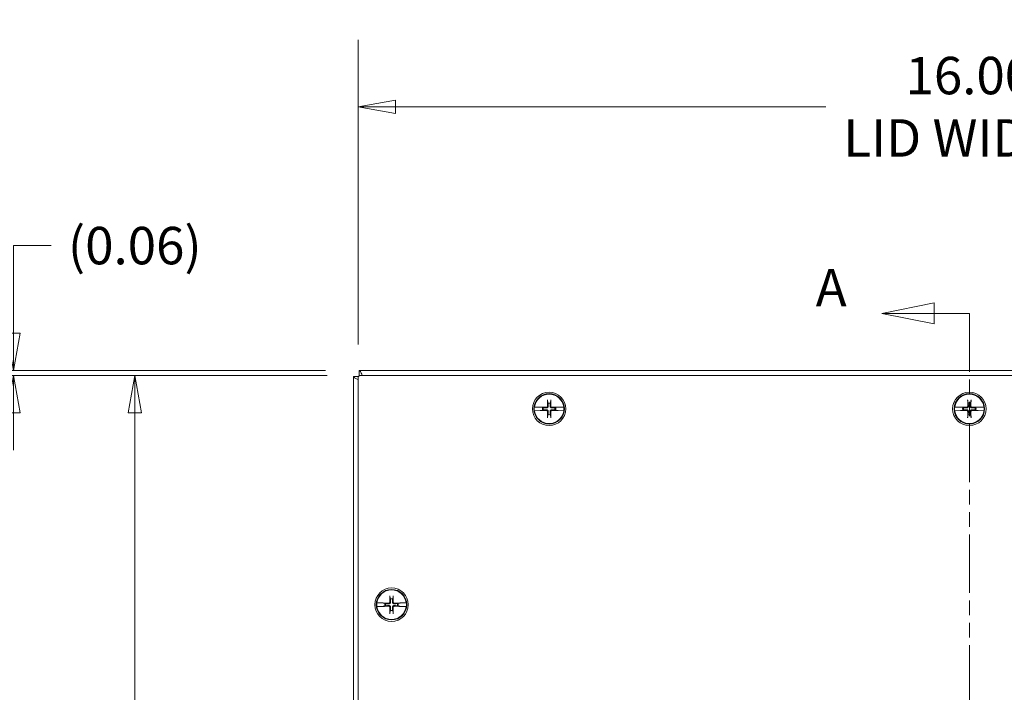
# Model space of a CAD drawing. Units: inches. Extents: x 6 to 115, y 5 to 70.
# Drawn here: x 19 to 32, y 42 to 50 of the extents above; entities that cross this region are included whole.
import ezdxf

# ---------------------------------------------------------------- set-up
doc = ezdxf.new("R2010")
doc.units = ezdxf.units.IN
doc.header["$LTSCALE"] = 7
doc.header["$MEASUREMENT"] = 0
doc.linetypes.add('DOUBLE_DASH_CHAIN', pattern=[1.2403, 0.6614, -0.0827, 0.1654, -0.0827, 0.1654, -0.0827])
doc.layers.get('0').update_dxf_attribs({"lineweight": 0})
for name, color, linetype, lineweight in [('Dimension (ANSI)', 7, 'Continuous', 5), ('Section Line (ANSI)', 7, 'DOUBLE_DASH_CHAIN', 5), ('Visible (ANSI)', 7, 'Continuous', 5)]:
    doc.layers.add(name, color=color, linetype=linetype, lineweight=lineweight)
doc.styles.add('Note Text (ANSI)', font='tahoma.ttf')
doc.styles.add('ROMANS', font='tahoma.ttf')
doc.dimstyles.new('Default (ANSI)', dxfattribs={"dimscale": 7, "dimtxt": 0.07, "dimasz": 0.07, "dimexe": 0.125, "dimexo": 0.0625, "dimgap": 0.031496, "dimtad": 0, "dimtih": 1, "dimtoh": 1, "dimrnd": 1e-08, "dimzin": 0, "dimdsep": 46, "dimtxsty": 'ROMANS', "dimblk": 'Filled-1', "dimcen": 0.09, "dimdle": 0.393701, "dimclrd": 256, "dimclre": 256, "dimclrt": 256, "dimadec": 0, "dimazin": 0, "dimtfac": 0.928571, "dimtofl": 0, "dimtmove": 0, "dimatfit": 3, "dimfxl": 1, "dimtolj": 1, "dimtzin": 0, "dimlwd": -1, "dimlwe": -1, "dimarcsym": 0})

# ---------------------------------------------------------------- blocks, each defined once
blk = doc.blocks.new('2dTransSection0')
at = {"layer": 'Section Line (ANSI)', "linetype": 'Continuous'}
for p, q in [((4.3924, 6.6764), (4.2944, 6.6569)), ((4.3924, 6.6374), (4.3924, 6.6764)), ((4.3924, 6.6569), (4.2944, 6.6569)), ((4.2944, 6.6569), (4.3924, 6.6374)), ((4.4582, 6.6569), (4.3924, 6.6569)), ((4.4582, 6.6569), (4.4582, 6.6412)), ((4.4032, 4.73), (4.3052, 4.7105)), ((4.4032, 4.691), (4.4032, 4.73)), ((4.4582, 4.7263), (4.4582, 4.7105)), ((4.4032, 4.7105), (4.3052, 4.7105)), ((4.3052, 4.7105), (4.4032, 4.691)), ((4.4582, 4.7105), (4.4032, 4.7105))]:
    blk.add_line(p, q, dxfattribs=at)
at = {"layer": 'Section Line (ANSI)', "linetype": 'DOUBLE_DASH_CHAIN', "ltscale": 0.023585}
blk.add_line((4.4582, 6.6569), (4.4582, 4.7105), dxfattribs=at)
at = {"layer": 'Section Line (ANSI)', "linetype": 'Continuous', "flags": 128}
for points in [[(4.3924, 6.6764), (4.2944, 6.6569), (4.3924, 6.6374), (4.3924, 6.6764)], [(4.4032, 4.73), (4.3052, 4.7105), (4.4032, 4.691), (4.4032, 4.73)]]:
    blk.add_lwpolyline(points, dxfattribs=at)
at = {"layer": 'Section Line (ANSI)'}
for points in [[(4.3924, 6.6764), (4.2944, 6.6569), (4.3924, 6.6374), (4.3924, 6.6764)], [(4.4032, 4.73), (4.3052, 4.7105), (4.4032, 4.691), (4.4032, 4.73)]]:
    blk.add_solid(points, dxfattribs=at)
at = {"layer": 'Section Line (ANSI)', "char_height": 0.07, "attachment_point": 7, "style": 'Note Text (ANSI)'}
for insert in [(4.1708, 6.648), (4.1985, 4.6729)]:
    blk.add_mtext('A', dxfattribs=dict(at, insert=insert))
blk = doc.blocks.new('Filled-1')
at = {"color": 0}
for p, q in [((0, 0), (-1, 0.179)), ((-1, 0.179), (-1, -0.179)), ((-1, 0), (0, 0)), ((-1, -0.179), (0, 0))]:
    blk.add_line(p, q, dxfattribs=at)
at = {"color": 0, "flags": 128}
blk.add_lwpolyline([(-1, -0.179), (0, 0), (-1, 0.179), (-1, -0.179)], dxfattribs=at)
at = {"color": 0}
blk.add_solid([(-1, -0.179), (0, 0), (-1, 0.179), (-1, -0.179)], dxfattribs=at)
blk = doc.blocks.new('*D6')
at = {"layer": 'Defpoints', "color": 0, "transparency": 16777216}
for p in [(20.284, 45.786), (23.238, 45.786), (23.238, 33.786)]:
    blk.add_point(p, dxfattribs=at)
at = {"layer": 'Dimension (ANSI)', "transparency": 16777216}
for p, q in [((22.801, 45.786), (19.409, 45.786)), ((20.284, 45.296), (20.284, 41.082)), ((20.284, 34.276), (20.284, 38.49)), ((22.801, 33.786), (19.409, 33.786))]:
    blk.add_line(p, q, dxfattribs=at)
at = {"layer": 'Dimension (ANSI)', "transparency": 16777216, "xscale": 0.4900000020861626, "yscale": 0.4900000020861626, "zscale": 0.4900000020861626}
for p, rotation in [((20.284, 45.786), 90), ((20.284, 33.786), 270)]:
    blk.add_blockref('Filled-1', p, dxfattribs=dict(at, rotation=rotation))
at = {"layer": 'Dimension (ANSI)', "transparency": 16777216, "insert": (20.284, 39.786), "char_height": 0.49, "attachment_point": 5, "style": 'ROMANS'}
blk.add_mtext('\\A1;\\fTahoma|b0|i0;\\H0.4900;12.00\\P\\fTahoma|b0|i0;\\H0.4900;LID\\P\\fTahoma|b0|i0;\\H0.4900;HEIGHT', dxfattribs=at)
blk = doc.blocks.new('*D7')
at = {"layer": 'Defpoints', "color": 0, "transparency": 16777216}
for p in [(39.207, 49.302), (23.207, 45.755), (39.207, 45.755)]:
    blk.add_point(p, dxfattribs=at)
at = {"layer": 'Dimension (ANSI)', "transparency": 16777216}
for p, q in [((23.207, 46.192), (23.207, 50.177)), ((39.207, 46.192), (39.207, 50.177)), ((23.697, 49.302), (29.327, 49.302)), ((38.717, 49.302), (33.088, 49.302))]:
    blk.add_line(p, q, dxfattribs=at)
at = {"layer": 'Dimension (ANSI)', "transparency": 16777216, "xscale": 0.4900000020861626, "yscale": 0.4900000020861626, "zscale": 0.4900000020861626, "rotation": 180}
blk.add_blockref('Filled-1', (23.207, 49.302), dxfattribs=at)
at = {"layer": 'Dimension (ANSI)', "transparency": 16777216, "xscale": 0.4900000020861626, "yscale": 0.4900000020861626, "zscale": 0.4900000020861626}
blk.add_blockref('Filled-1', (39.207, 49.302), dxfattribs=at)
at = {"layer": 'Dimension (ANSI)', "transparency": 16777216, "insert": (31.207, 49.302), "char_height": 0.49, "attachment_point": 5, "style": 'ROMANS'}
blk.add_mtext('\\A1;\\fTahoma|b0|i0;\\H0.4900;16.00\\P\\fTahoma|b0|i0;\\H0.4900;LID WIDTH', dxfattribs=at)
blk = doc.blocks.new('*D9')
at = {"layer": 'Defpoints', "color": 0, "transparency": 16777216}
for p in [(18.698, 45.786), (23.219, 45.849), (23.238, 45.786)]:
    blk.add_point(p, dxfattribs=at)
at = {"layer": 'Dimension (ANSI)', "transparency": 16777216}
for p, q in [((18.698, 46.339), (18.698, 47.485)), ((18.698, 47.485), (19.188, 47.485)), ((22.782, 45.849), (17.823, 45.849)), ((22.801, 45.786), (17.823, 45.786)), ((18.698, 45.296), (18.698, 44.806))]:
    blk.add_line(p, q, dxfattribs=at)
at = {"layer": 'Dimension (ANSI)', "transparency": 16777216, "xscale": 0.4900000020861626, "yscale": 0.4900000020861626, "zscale": 0.4900000020861626}
for p, rotation in [((18.698, 45.849), 270), ((18.698, 45.786), 90)]:
    blk.add_blockref('Filled-1', p, dxfattribs=dict(at, rotation=rotation))
at = {"layer": 'Dimension (ANSI)', "transparency": 16777216, "insert": (20.284, 47.485), "char_height": 0.49, "attachment_point": 5, "style": 'ROMANS'}
blk.add_mtext('\\A1;(0.06)', dxfattribs=at)

msp = doc.modelspace()

# ---------------------------------------------------------------- linework, layer by layer
at = {"layer": 'Visible (ANSI)'}
for p, q in [((23.14471, 45.77383), (23.21368, 45.77383)), ((23.14471, 33.79824), (23.14471, 45.77383)), ((23.20721, 33.81729), (23.20721, 45.75479)), ((23.21942, 45.77956), (23.21942, 45.84854)), ((23.21942, 45.84854), (39.195, 45.84854)), ((23.23846, 45.78604), (39.17596, 45.78604)), ((25.51455, 45.37296), (25.51608, 45.37293)), ((25.59015, 45.37126), (25.51608, 45.37293)), ((25.59535, 45.37055), (25.59015, 45.37126)), ((25.59535, 45.37055), (25.59794, 45.37019)), ((25.62055, 45.36565), (25.6006, 45.36983)), ((25.63252, 45.36315), (25.62055, 45.36565)), ((25.68592, 45.45514), (25.6926, 45.42323)), ((25.72182, 45.42323), (25.7285, 45.45514)), ((25.79388, 45.36565), (25.7819, 45.36315)), ((25.81382, 45.36983), (25.79388, 45.36565)), ((25.81648, 45.37019), (25.81907, 45.37055)), ((25.82427, 45.37126), (25.81907, 45.37055)), ((25.89834, 45.37293), (25.82427, 45.37126)), ((25.89834, 45.37293), (25.89987, 45.37296)), ((31.01455, 45.37296), (31.01608, 45.37293)), ((31.09015, 45.37126), (31.01608, 45.37293)), ((31.09535, 45.37055), (31.09015, 45.37126)), ((31.09535, 45.37055), (31.09794, 45.37019)), ((31.12055, 45.36565), (31.1006, 45.36983)), ((31.13252, 45.36315), (31.12055, 45.36565)), ((31.18592, 45.45514), (31.1926, 45.42323)), ((31.22182, 45.42323), (31.2285, 45.45514)), ((31.29388, 45.36565), (31.2819, 45.36315)), ((31.31382, 45.36983), (31.29388, 45.36565)), ((31.31648, 45.37019), (31.31907, 45.37055)), ((31.32427, 45.37126), (31.31907, 45.37055)), ((31.39834, 45.37293), (31.32427, 45.37126)), ((31.39834, 45.37293), (31.39987, 45.37296)), ((25.51608, 45.32414), (25.51455, 45.32411)), ((25.51608, 45.32414), (25.59015, 45.32581)), ((25.59015, 45.32581), (25.59535, 45.32653)), ((25.59794, 45.32688), (25.59535, 45.32653)), ((25.6006, 45.32725), (25.62055, 45.33142)), ((25.62055, 45.33142), (25.63252, 45.33393)), ((25.6926, 45.27384), (25.68592, 45.24193)), ((25.7285, 45.24193), (25.72182, 45.27384)), ((25.7819, 45.33393), (25.79388, 45.33142)), ((25.79388, 45.33142), (25.81382, 45.32725)), ((25.81907, 45.32653), (25.81648, 45.32688)), ((25.81907, 45.32653), (25.82427, 45.32581)), ((25.82427, 45.32581), (25.89834, 45.32414)), ((25.89987, 45.32411), (25.89834, 45.32414)), ((31.01608, 45.32414), (31.01455, 45.32411)), ((31.01608, 45.32414), (31.09015, 45.32581)), ((31.09015, 45.32581), (31.09535, 45.32653)), ((31.09794, 45.32688), (31.09535, 45.32653)), ((31.1006, 45.32725), (31.12055, 45.33142)), ((31.12055, 45.33142), (31.13252, 45.33393)), ((31.1926, 45.27384), (31.18592, 45.24193)), ((31.2285, 45.24193), (31.22182, 45.27384)), ((31.2819, 45.33393), (31.29388, 45.33142)), ((31.29388, 45.33142), (31.31382, 45.32725)), ((31.31907, 45.32653), (31.31648, 45.32688)), ((31.31907, 45.32653), (31.32427, 45.32581)), ((31.32427, 45.32581), (31.39834, 45.32414)), ((31.39987, 45.32411), (31.39834, 45.32414)), ((23.45205, 42.81046), (23.45358, 42.81043)), ((23.52765, 42.80876), (23.45358, 42.81043)), ((23.53285, 42.80805), (23.52765, 42.80876)), ((23.53285, 42.80805), (23.53544, 42.80769)), ((23.55805, 42.80315), (23.5381, 42.80733)), ((23.57002, 42.80065), (23.55805, 42.80315)), ((23.62342, 42.89264), (23.6301, 42.86073)), ((23.65932, 42.86073), (23.666, 42.89264)), ((23.73138, 42.80315), (23.7194, 42.80065)), ((23.75132, 42.80733), (23.73138, 42.80315)), ((23.75398, 42.80769), (23.75657, 42.80805)), ((23.76177, 42.80876), (23.75657, 42.80805)), ((23.83584, 42.81043), (23.76177, 42.80876)), ((23.83584, 42.81043), (23.83737, 42.81046)), ((23.45358, 42.76164), (23.45205, 42.76161)), ((23.45358, 42.76164), (23.52765, 42.76331)), ((23.52765, 42.76331), (23.53285, 42.76403)), ((23.53544, 42.76438), (23.53285, 42.76403)), ((23.5381, 42.76475), (23.55805, 42.76892)), ((23.55805, 42.76892), (23.57002, 42.77143)), ((23.6301, 42.71134), (23.62342, 42.67943)), ((23.666, 42.67943), (23.65932, 42.71134)), ((23.7194, 42.77143), (23.73138, 42.76892)), ((23.73138, 42.76892), (23.75132, 42.76475)), ((23.75657, 42.76403), (23.75398, 42.76438)), ((23.75657, 42.76403), (23.76177, 42.76331)), ((23.76177, 42.76331), (23.83584, 42.76164)), ((23.83737, 42.76161), (23.83584, 42.76164))]:
    msp.add_line(p, q, dxfattribs=at)
for centre, radius in [((25.70721, 45.34854), 0.21875), ((25.70721, 45.34854), 0.1995), ((31.20721, 45.34854), 0.21875), ((31.20721, 45.34854), 0.1995), ((23.64471, 42.78604), 0.21875), ((23.64471, 42.78604), 0.1995)]:
    msp.add_circle(centre, radius, dxfattribs=at)
for centre, radius, start, end in [((23.23846, 45.75479), 0.03125, 90, 180), ((25.70721, 45.34854), 0.19268, 7.273042, 172.726958), ((31.20721, 45.34854), 0.19268, 7.273042, 172.726958), ((25.70721, 45.34854), 0.19421, 172.774283, 187.225717), ((25.70721, 45.34854), 0.08834, 168.827996, 191.172004), ((25.70721, 45.34854), 0.07611, 78.932327, 101.067673), ((25.70721, 45.34854), 0.08834, 348.827996, 11.172004), ((25.70721, 45.34854), 0.19421, 352.774283, 7.225717), ((31.20721, 45.34854), 0.19421, 172.774283, 187.225717), ((31.20721, 45.34854), 0.08834, 168.827996, 191.172004), ((31.20721, 45.34854), 0.07611, 78.932327, 101.067673), ((31.20721, 45.34854), 0.08834, 348.827996, 11.172004), ((31.20721, 45.34854), 0.19421, 352.774283, 7.225717), ((25.70721, 45.34854), 0.19268, 187.273042, 352.726958), ((25.70721, 45.34854), 0.07611, 168.932327, 191.067673), ((25.70721, 45.34854), 0.07611, 258.932327, 281.067673), ((25.70721, 45.34854), 0.07611, 348.932327, 11.067673), ((31.20721, 45.34854), 0.19268, 187.273042, 352.726958), ((31.20721, 45.34854), 0.07611, 168.932327, 191.067673), ((31.20721, 45.34854), 0.07611, 258.932327, 281.067673), ((31.20721, 45.34854), 0.07611, 348.932327, 11.067673), ((23.64471, 42.78604), 0.19268, 7.273042, 172.726958), ((23.64471, 42.78604), 0.19421, 172.774283, 187.225717), ((23.64471, 42.78604), 0.08834, 168.827996, 191.172004), ((23.64471, 42.78604), 0.07611, 168.932327, 191.067673), ((23.64471, 42.78604), 0.07611, 78.932327, 101.067673), ((23.64471, 42.78604), 0.07611, 348.932327, 11.067673), ((23.64471, 42.78604), 0.08834, 348.827996, 11.172004), ((23.64471, 42.78604), 0.19421, 352.774283, 7.225717), ((23.64471, 42.78604), 0.19268, 187.273042, 352.726958), ((23.64471, 42.78604), 0.07611, 258.932327, 281.067673)]:
    msp.add_arc(centre, radius, start, end, dxfattribs=at)
for centre, major_axis, start_param, end_param in [((25.70667, 45.33061), (-0.43442, 0.01301), 4.79703127, 4.97415309), ((25.72514, 45.34907), (0.01301, -0.43442), 4.43678756, 4.62774669), ((25.68928, 45.34907), (0.01301, 0.43442), 4.79703127, 4.9879904), ((25.70775, 45.33061), (-0.43442, -0.01301), 4.45062487, 4.62774669), ((31.20667, 45.33061), (-0.43442, 0.01301), 4.79703127, 4.97415309), ((31.22514, 45.34907), (0.01301, -0.43442), 4.43678756, 4.62774669), ((31.18928, 45.34907), (0.01301, 0.43442), 4.79703127, 4.9879904), ((31.20775, 45.33061), (-0.43442, -0.01301), 4.45062487, 4.62774669), ((25.70667, 45.36647), (0.43442, 0.01301), 4.45062487, 4.62774669), ((25.72514, 45.348), (-0.01301, -0.43442), 4.79703127, 4.9879904), ((25.68928, 45.348), (-0.01301, 0.43442), 4.43678756, 4.62774669), ((25.70775, 45.36647), (0.43442, -0.01301), 4.79703127, 4.97415309), ((31.20667, 45.36647), (0.43442, 0.01301), 4.45062487, 4.62774669), ((31.22514, 45.348), (-0.01301, -0.43442), 4.79703127, 4.9879904), ((31.18928, 45.348), (-0.01301, 0.43442), 4.43678756, 4.62774669), ((31.20775, 45.36647), (0.43442, -0.01301), 4.79703127, 4.97415309), ((23.64417, 42.76811), (-0.43442, 0.01301), 4.79703127, 4.97415309), ((23.66264, 42.78657), (0.01301, -0.43442), 4.43678756, 4.62774669), ((23.62678, 42.78657), (0.01301, 0.43442), 4.79703127, 4.9879904), ((23.64525, 42.76811), (-0.43442, -0.01301), 4.45062487, 4.62774669), ((23.64417, 42.80397), (0.43442, 0.01301), 4.45062487, 4.62774669), ((23.66264, 42.7855), (-0.01301, -0.43442), 4.79703127, 4.9879904), ((23.62678, 42.7855), (-0.01301, 0.43442), 4.43678756, 4.62774669), ((23.64525, 42.80397), (0.43442, -0.01301), 4.79703127, 4.97415309)]:
    msp.add_ellipse(centre, major_axis=major_axis, ratio=0.08715574, start_param=start_param, end_param=end_param, dxfattribs=at)
for points, knots in [([(23.14471, 45.77383), (23.14471, 45.76065), (23.1676, 45.74747), (23.20176, 45.7343), (23.20355, 45.73361), (23.20537, 45.73291), (23.20721, 45.73222)], [0, 0, 0, 0, 1.09505807, 1.09505807, 1.09505807, 1.15253117, 1.15253117, 1.15253117, 1.15253117]), ([(23.26102, 45.78586), (23.25288, 45.80748), (23.24474, 45.82597), (23.23659, 45.83685), (23.23087, 45.84449), (23.22514, 45.84854), (23.21942, 45.84854)], [0.41826515, 0.41826515, 0.41826515, 0.41826515, 1.09505807, 1.09505807, 1.09505807, 1.57079633, 1.57079633, 1.57079633, 1.57079633]), ([(25.59794, 45.37019), (25.59828, 45.37016), (25.59859, 45.37012), (25.59953, 45.37001), (25.60016, 45.36992), (25.6006, 45.36983)], [0.0506220669, 0.0506220669, 0.0506220669, 0.0506220669, 0.0536293688, 0.0536293688, 0.060811839, 0.060811839, 0.060811839, 0.060811839]), ([(25.59794, 45.37019), (25.59827, 45.37015), (25.59858, 45.3701), (25.59952, 45.36997), (25.60016, 45.36989), (25.6006, 45.36983)], [0.0501285926, 0.0501285926, 0.0501285926, 0.0501285926, 0.0530977069, 0.0530977069, 0.0603144918, 0.0603144918, 0.0603144918, 0.0603144918]), ([(25.69551, 45.38494), (25.69571, 45.38229), (25.69544, 45.37953), (25.6943, 45.37532), (25.69357, 45.37344), (25.69156, 45.3699), (25.69028, 45.36823), (25.68751, 45.36547), (25.68585, 45.36419), (25.6823, 45.36218), (25.68043, 45.36144), (25.67621, 45.36031), (25.67346, 45.36004), (25.6708, 45.36024)], [0.264127001, 0.264127001, 0.264127001, 0.264127001, 0.285246513, 0.285246513, 0.300145637, 0.300145637, 0.315044761, 0.315044761, 0.329943886, 0.329943886, 0.34484301, 0.34484301, 0.365962522, 0.365962522, 0.365962522, 0.365962522]), ([(25.68631, 45.38467), (25.68635, 45.38282), (25.68603, 45.38083), (25.68462, 45.37716), (25.68353, 45.37546), (25.68099, 45.37276), (25.67936, 45.37157), (25.67577, 45.36995), (25.67381, 45.36951), (25.67167, 45.36943), (25.67137, 45.36943), (25.67108, 45.36943)], [0, 0, 0, 0, 0.0141482999, 0.0141482999, 0.0282965998, 0.0282965998, 0.04243521, 0.04243521, 0.0565738203, 0.0565738203, 0.0588097564, 0.0588097564, 0.0588097564, 0.0588097564]), ([(25.68592, 45.45514), (25.68583, 45.45558), (25.68573, 45.45621), (25.68556, 45.45769), (25.68546, 45.45885), (25.68531, 45.46101), (25.68525, 45.4624), (25.68519, 45.4644), (25.68517, 45.46534), (25.68517, 45.4662)], [0.0817298518, 0.0817298518, 0.0817298518, 0.0817298518, 0.088912322, 0.088912322, 0.0977844712, 0.0977844712, 0.106760129, 0.106760129, 0.1130798017, 0.1130798017, 0.1130798017, 0.1130798017]), ([(25.74362, 45.36024), (25.74097, 45.36004), (25.73821, 45.36031), (25.73399, 45.36144), (25.73212, 45.36218), (25.72857, 45.36419), (25.72691, 45.36547), (25.72414, 45.36823), (25.72286, 45.3699), (25.72085, 45.37344), (25.72012, 45.37532), (25.71898, 45.37953), (25.71871, 45.38229), (25.71891, 45.38494)], [0.264127001, 0.264127001, 0.264127001, 0.264127001, 0.285246513, 0.285246513, 0.300145637, 0.300145637, 0.315044761, 0.315044761, 0.329943886, 0.329943886, 0.34484301, 0.34484301, 0.365962522, 0.365962522, 0.365962522, 0.365962522]), ([(25.74334, 45.36943), (25.74149, 45.36939), (25.73951, 45.36971), (25.73583, 45.37112), (25.73414, 45.37221), (25.73144, 45.37476), (25.73025, 45.37639), (25.72862, 45.37997), (25.72818, 45.38194), (25.7281, 45.38408), (25.7281, 45.38437), (25.72811, 45.38467)], [0, 0, 0, 0, 0.0141482999, 0.0141482999, 0.0282965998, 0.0282965998, 0.04243521, 0.04243521, 0.0565738203, 0.0565738203, 0.0588097564, 0.0588097564, 0.0588097564, 0.0588097564]), ([(25.72926, 45.4662), (25.72925, 45.46534), (25.72923, 45.4644), (25.72917, 45.4624), (25.72911, 45.46101), (25.72896, 45.45885), (25.72886, 45.45769), (25.72869, 45.45621), (25.72859, 45.45558), (25.7285, 45.45514)], [0.0294618891, 0.0294618891, 0.0294618891, 0.0294618891, 0.0357815618, 0.0357815618, 0.0447572196, 0.0447572196, 0.0536293688, 0.0536293688, 0.060811839, 0.060811839, 0.060811839, 0.060811839]), ([(25.81382, 45.36983), (25.81426, 45.36989), (25.8149, 45.36997), (25.81584, 45.3701), (25.81615, 45.37015), (25.81648, 45.37019)], [0.0812370833, 0.0812370833, 0.0812370833, 0.0812370833, 0.0884538682, 0.0884538682, 0.0914229835, 0.0914229835, 0.0914229835, 0.0914229835]), ([(25.81382, 45.36983), (25.81425, 45.36992), (25.81489, 45.37001), (25.81583, 45.37012), (25.81614, 45.37016), (25.81648, 45.37019)], [0.0817298531, 0.0817298531, 0.0817298531, 0.0817298531, 0.088912322, 0.088912322, 0.0919196249, 0.0919196249, 0.0919196249, 0.0919196249]), ([(31.09794, 45.37019), (31.09828, 45.37016), (31.09859, 45.37012), (31.09953, 45.37001), (31.10016, 45.36992), (31.1006, 45.36983)], [0.0506220669, 0.0506220669, 0.0506220669, 0.0506220669, 0.0536293688, 0.0536293688, 0.060811839, 0.060811839, 0.060811839, 0.060811839]), ([(31.09794, 45.37019), (31.09827, 45.37015), (31.09858, 45.3701), (31.09952, 45.36997), (31.10016, 45.36989), (31.1006, 45.36983)], [0.0501285926, 0.0501285926, 0.0501285926, 0.0501285926, 0.0530977069, 0.0530977069, 0.0603144918, 0.0603144918, 0.0603144918, 0.0603144918]), ([(31.19551, 45.38494), (31.19571, 45.38229), (31.19544, 45.37953), (31.1943, 45.37532), (31.19357, 45.37344), (31.19156, 45.3699), (31.19028, 45.36823), (31.18751, 45.36547), (31.18585, 45.36419), (31.1823, 45.36218), (31.18043, 45.36144), (31.17621, 45.36031), (31.17346, 45.36004), (31.1708, 45.36024)], [0.264127001, 0.264127001, 0.264127001, 0.264127001, 0.285246513, 0.285246513, 0.300145637, 0.300145637, 0.315044761, 0.315044761, 0.329943886, 0.329943886, 0.34484301, 0.34484301, 0.365962522, 0.365962522, 0.365962522, 0.365962522]), ([(31.18631, 45.38467), (31.18635, 45.38282), (31.18603, 45.38083), (31.18462, 45.37716), (31.18353, 45.37546), (31.18099, 45.37276), (31.17936, 45.37157), (31.17577, 45.36995), (31.17381, 45.36951), (31.17167, 45.36943), (31.17137, 45.36943), (31.17108, 45.36943)], [0, 0, 0, 0, 0.0141482999, 0.0141482999, 0.0282965998, 0.0282965998, 0.04243521, 0.04243521, 0.0565738203, 0.0565738203, 0.0588097564, 0.0588097564, 0.0588097564, 0.0588097564]), ([(31.18592, 45.45514), (31.18583, 45.45558), (31.18573, 45.45621), (31.18556, 45.45769), (31.18546, 45.45885), (31.18531, 45.46101), (31.18525, 45.4624), (31.18519, 45.4644), (31.18517, 45.46534), (31.18517, 45.4662)], [0.0817298518, 0.0817298518, 0.0817298518, 0.0817298518, 0.088912322, 0.088912322, 0.0977844712, 0.0977844712, 0.106760129, 0.106760129, 0.1130798017, 0.1130798017, 0.1130798017, 0.1130798017]), ([(31.24362, 45.36024), (31.24097, 45.36004), (31.23821, 45.36031), (31.23399, 45.36144), (31.23212, 45.36218), (31.22857, 45.36419), (31.22691, 45.36547), (31.22414, 45.36823), (31.22286, 45.3699), (31.22085, 45.37344), (31.22012, 45.37532), (31.21898, 45.37953), (31.21871, 45.38229), (31.21891, 45.38494)], [0.264127001, 0.264127001, 0.264127001, 0.264127001, 0.285246513, 0.285246513, 0.300145637, 0.300145637, 0.315044761, 0.315044761, 0.329943886, 0.329943886, 0.34484301, 0.34484301, 0.365962522, 0.365962522, 0.365962522, 0.365962522]), ([(31.24334, 45.36943), (31.24149, 45.36939), (31.23951, 45.36971), (31.23583, 45.37112), (31.23414, 45.37221), (31.23144, 45.37476), (31.23025, 45.37639), (31.22862, 45.37997), (31.22818, 45.38194), (31.2281, 45.38408), (31.2281, 45.38437), (31.22811, 45.38467)], [0, 0, 0, 0, 0.0141482999, 0.0141482999, 0.0282965998, 0.0282965998, 0.04243521, 0.04243521, 0.0565738203, 0.0565738203, 0.0588097564, 0.0588097564, 0.0588097564, 0.0588097564]), ([(31.22926, 45.4662), (31.22925, 45.46534), (31.22923, 45.4644), (31.22917, 45.4624), (31.22911, 45.46101), (31.22896, 45.45885), (31.22886, 45.45769), (31.22869, 45.45621), (31.22859, 45.45558), (31.2285, 45.45514)], [0.0294618891, 0.0294618891, 0.0294618891, 0.0294618891, 0.0357815618, 0.0357815618, 0.0447572196, 0.0447572196, 0.0536293688, 0.0536293688, 0.060811839, 0.060811839, 0.060811839, 0.060811839]), ([(31.31382, 45.36983), (31.31426, 45.36989), (31.3149, 45.36997), (31.31584, 45.3701), (31.31615, 45.37015), (31.31648, 45.37019)], [0.0812370833, 0.0812370833, 0.0812370833, 0.0812370833, 0.0884538682, 0.0884538682, 0.0914229835, 0.0914229835, 0.0914229835, 0.0914229835]), ([(31.31382, 45.36983), (31.31425, 45.36992), (31.31489, 45.37001), (31.31583, 45.37012), (31.31614, 45.37016), (31.31648, 45.37019)], [0.0817298531, 0.0817298531, 0.0817298531, 0.0817298531, 0.088912322, 0.088912322, 0.0919196249, 0.0919196249, 0.0919196249, 0.0919196249]), ([(25.6006, 45.32725), (25.60017, 45.32716), (25.59953, 45.32706), (25.59859, 45.32695), (25.59828, 45.32691), (25.59794, 45.32688)], [0.0817298531, 0.0817298531, 0.0817298531, 0.0817298531, 0.088912322, 0.088912322, 0.0919196249, 0.0919196249, 0.0919196249, 0.0919196249]), ([(25.6006, 45.32725), (25.60016, 45.32719), (25.59952, 45.3271), (25.59858, 45.32697), (25.59827, 45.32693), (25.59794, 45.32688)], [0.0812370833, 0.0812370833, 0.0812370833, 0.0812370833, 0.0884538682, 0.0884538682, 0.0914229835, 0.0914229835, 0.0914229835, 0.0914229835]), ([(25.6708, 45.33683), (25.67346, 45.33703), (25.67621, 45.33676), (25.68043, 45.33563), (25.6823, 45.33489), (25.68585, 45.33288), (25.68751, 45.3316), (25.69028, 45.32884), (25.69156, 45.32717), (25.69357, 45.32363), (25.6943, 45.32175), (25.69544, 45.31754), (25.69571, 45.31478), (25.69551, 45.31213)], [0.264127001, 0.264127001, 0.264127001, 0.264127001, 0.285246513, 0.285246513, 0.300145637, 0.300145637, 0.315044761, 0.315044761, 0.329943886, 0.329943886, 0.34484301, 0.34484301, 0.365962522, 0.365962522, 0.365962522, 0.365962522]), ([(25.67108, 45.32764), (25.67293, 45.32768), (25.67491, 45.32736), (25.67859, 45.32595), (25.68028, 45.32486), (25.68299, 45.32231), (25.68417, 45.32069), (25.6858, 45.3171), (25.68624, 45.31514), (25.68632, 45.313), (25.68632, 45.3127), (25.68631, 45.3124)], [0, 0, 0, 0, 0.0141482999, 0.0141482999, 0.0282965998, 0.0282965998, 0.04243521, 0.04243521, 0.0565738203, 0.0565738203, 0.0588097564, 0.0588097564, 0.0588097564, 0.0588097564]), ([(25.68517, 45.23087), (25.68517, 45.23173), (25.68519, 45.23267), (25.68525, 45.23467), (25.68531, 45.23606), (25.68546, 45.23822), (25.68556, 45.23938), (25.68573, 45.24086), (25.68583, 45.2415), (25.68592, 45.24193)], [0.0294618891, 0.0294618891, 0.0294618891, 0.0294618891, 0.0357815618, 0.0357815618, 0.0447572196, 0.0447572196, 0.0536293688, 0.0536293688, 0.060811839, 0.060811839, 0.060811839, 0.060811839]), ([(25.71891, 45.31213), (25.71871, 45.31478), (25.71898, 45.31754), (25.72012, 45.32175), (25.72085, 45.32363), (25.72286, 45.32717), (25.72414, 45.32884), (25.72691, 45.3316), (25.72857, 45.33288), (25.73212, 45.33489), (25.73399, 45.33563), (25.73821, 45.33676), (25.74097, 45.33703), (25.74362, 45.33683)], [0.264127001, 0.264127001, 0.264127001, 0.264127001, 0.285246513, 0.285246513, 0.300145637, 0.300145637, 0.315044761, 0.315044761, 0.329943886, 0.329943886, 0.34484301, 0.34484301, 0.365962522, 0.365962522, 0.365962522, 0.365962522]), ([(25.72811, 45.3124), (25.72807, 45.31425), (25.72839, 45.31624), (25.7298, 45.31992), (25.73089, 45.32161), (25.73344, 45.32431), (25.73506, 45.3255), (25.73865, 45.32713), (25.74061, 45.32756), (25.74275, 45.32764), (25.74305, 45.32765), (25.74334, 45.32764)], [0, 0, 0, 0, 0.0141482999, 0.0141482999, 0.0282965998, 0.0282965998, 0.04243521, 0.04243521, 0.0565738203, 0.0565738203, 0.0588097564, 0.0588097564, 0.0588097564, 0.0588097564]), ([(25.7285, 45.24193), (25.72859, 45.2415), (25.72869, 45.24086), (25.72886, 45.23938), (25.72896, 45.23822), (25.72911, 45.23606), (25.72917, 45.23467), (25.72923, 45.23267), (25.72925, 45.23173), (25.72926, 45.23087)], [0.0817298518, 0.0817298518, 0.0817298518, 0.0817298518, 0.088912322, 0.088912322, 0.0977844712, 0.0977844712, 0.106760129, 0.106760129, 0.1130798017, 0.1130798017, 0.1130798017, 0.1130798017]), ([(25.81648, 45.32688), (25.81615, 45.32693), (25.81584, 45.32697), (25.8149, 45.3271), (25.81426, 45.32719), (25.81382, 45.32725)], [0.0501285926, 0.0501285926, 0.0501285926, 0.0501285926, 0.0530977069, 0.0530977069, 0.0603144918, 0.0603144918, 0.0603144918, 0.0603144918]), ([(25.81648, 45.32688), (25.81614, 45.32691), (25.81583, 45.32695), (25.81489, 45.32706), (25.81426, 45.32716), (25.81382, 45.32725)], [0.0506220669, 0.0506220669, 0.0506220669, 0.0506220669, 0.0536293688, 0.0536293688, 0.060811839, 0.060811839, 0.060811839, 0.060811839]), ([(31.1006, 45.32725), (31.10017, 45.32716), (31.09953, 45.32706), (31.09859, 45.32695), (31.09828, 45.32691), (31.09794, 45.32688)], [0.0817298531, 0.0817298531, 0.0817298531, 0.0817298531, 0.088912322, 0.088912322, 0.0919196249, 0.0919196249, 0.0919196249, 0.0919196249]), ([(31.1006, 45.32725), (31.10016, 45.32719), (31.09952, 45.3271), (31.09858, 45.32697), (31.09827, 45.32693), (31.09794, 45.32688)], [0.0812370833, 0.0812370833, 0.0812370833, 0.0812370833, 0.0884538682, 0.0884538682, 0.0914229835, 0.0914229835, 0.0914229835, 0.0914229835]), ([(31.1708, 45.33683), (31.17346, 45.33703), (31.17621, 45.33676), (31.18043, 45.33563), (31.1823, 45.33489), (31.18585, 45.33288), (31.18751, 45.3316), (31.19028, 45.32884), (31.19156, 45.32717), (31.19357, 45.32363), (31.1943, 45.32175), (31.19544, 45.31754), (31.19571, 45.31478), (31.19551, 45.31213)], [0.264127001, 0.264127001, 0.264127001, 0.264127001, 0.285246513, 0.285246513, 0.300145637, 0.300145637, 0.315044761, 0.315044761, 0.329943886, 0.329943886, 0.34484301, 0.34484301, 0.365962522, 0.365962522, 0.365962522, 0.365962522]), ([(31.17108, 45.32764), (31.17293, 45.32768), (31.17491, 45.32736), (31.17859, 45.32595), (31.18028, 45.32486), (31.18299, 45.32231), (31.18417, 45.32069), (31.1858, 45.3171), (31.18624, 45.31514), (31.18632, 45.313), (31.18632, 45.3127), (31.18631, 45.3124)], [0, 0, 0, 0, 0.0141482999, 0.0141482999, 0.0282965998, 0.0282965998, 0.04243521, 0.04243521, 0.0565738203, 0.0565738203, 0.0588097564, 0.0588097564, 0.0588097564, 0.0588097564]), ([(31.18517, 45.23087), (31.18517, 45.23173), (31.18519, 45.23267), (31.18525, 45.23467), (31.18531, 45.23606), (31.18546, 45.23822), (31.18556, 45.23938), (31.18573, 45.24086), (31.18583, 45.2415), (31.18592, 45.24193)], [0.0294618891, 0.0294618891, 0.0294618891, 0.0294618891, 0.0357815618, 0.0357815618, 0.0447572196, 0.0447572196, 0.0536293688, 0.0536293688, 0.060811839, 0.060811839, 0.060811839, 0.060811839]), ([(31.21891, 45.31213), (31.21871, 45.31478), (31.21898, 45.31754), (31.22012, 45.32175), (31.22085, 45.32363), (31.22286, 45.32717), (31.22414, 45.32884), (31.22691, 45.3316), (31.22857, 45.33288), (31.23212, 45.33489), (31.23399, 45.33563), (31.23821, 45.33676), (31.24097, 45.33703), (31.24362, 45.33683)], [0.264127001, 0.264127001, 0.264127001, 0.264127001, 0.285246513, 0.285246513, 0.300145637, 0.300145637, 0.315044761, 0.315044761, 0.329943886, 0.329943886, 0.34484301, 0.34484301, 0.365962522, 0.365962522, 0.365962522, 0.365962522]), ([(31.22811, 45.3124), (31.22807, 45.31425), (31.22839, 45.31624), (31.2298, 45.31992), (31.23089, 45.32161), (31.23344, 45.32431), (31.23506, 45.3255), (31.23865, 45.32713), (31.24061, 45.32756), (31.24275, 45.32764), (31.24305, 45.32765), (31.24334, 45.32764)], [0, 0, 0, 0, 0.0141482999, 0.0141482999, 0.0282965998, 0.0282965998, 0.04243521, 0.04243521, 0.0565738203, 0.0565738203, 0.0588097564, 0.0588097564, 0.0588097564, 0.0588097564]), ([(31.2285, 45.24193), (31.22859, 45.2415), (31.22869, 45.24086), (31.22886, 45.23938), (31.22896, 45.23822), (31.22911, 45.23606), (31.22917, 45.23467), (31.22923, 45.23267), (31.22925, 45.23173), (31.22926, 45.23087)], [0.0817298518, 0.0817298518, 0.0817298518, 0.0817298518, 0.088912322, 0.088912322, 0.0977844712, 0.0977844712, 0.106760129, 0.106760129, 0.1130798017, 0.1130798017, 0.1130798017, 0.1130798017]), ([(31.31648, 45.32688), (31.31615, 45.32693), (31.31584, 45.32697), (31.3149, 45.3271), (31.31426, 45.32719), (31.31382, 45.32725)], [0.0501285926, 0.0501285926, 0.0501285926, 0.0501285926, 0.0530977069, 0.0530977069, 0.0603144918, 0.0603144918, 0.0603144918, 0.0603144918]), ([(31.31648, 45.32688), (31.31614, 45.32691), (31.31583, 45.32695), (31.31489, 45.32706), (31.31426, 45.32716), (31.31382, 45.32725)], [0.0506220669, 0.0506220669, 0.0506220669, 0.0506220669, 0.0536293688, 0.0536293688, 0.060811839, 0.060811839, 0.060811839, 0.060811839]), ([(23.53544, 42.80769), (23.53578, 42.80766), (23.53609, 42.80762), (23.53703, 42.80751), (23.53766, 42.80742), (23.5381, 42.80733)], [0.0506220669, 0.0506220669, 0.0506220669, 0.0506220669, 0.0536293688, 0.0536293688, 0.060811839, 0.060811839, 0.060811839, 0.060811839]), ([(23.53544, 42.80769), (23.53577, 42.80765), (23.53608, 42.8076), (23.53702, 42.80747), (23.53766, 42.80739), (23.5381, 42.80733)], [0.0501285926, 0.0501285926, 0.0501285926, 0.0501285926, 0.0530977069, 0.0530977069, 0.0603144918, 0.0603144918, 0.0603144918, 0.0603144918]), ([(23.63301, 42.82244), (23.63321, 42.81979), (23.63294, 42.81703), (23.6318, 42.81282), (23.63107, 42.81094), (23.62906, 42.8074), (23.62778, 42.80573), (23.62501, 42.80297), (23.62335, 42.80169), (23.6198, 42.79968), (23.61793, 42.79894), (23.61371, 42.79781), (23.61096, 42.79754), (23.6083, 42.79774)], [0.264127001, 0.264127001, 0.264127001, 0.264127001, 0.285246513, 0.285246513, 0.300145637, 0.300145637, 0.315044761, 0.315044761, 0.329943886, 0.329943886, 0.34484301, 0.34484301, 0.365962522, 0.365962522, 0.365962522, 0.365962522]), ([(23.62381, 42.82217), (23.62385, 42.82032), (23.62353, 42.81833), (23.62212, 42.81466), (23.62103, 42.81296), (23.61849, 42.81026), (23.61686, 42.80907), (23.61327, 42.80745), (23.61131, 42.80701), (23.60917, 42.80693), (23.60887, 42.80693), (23.60858, 42.80693)], [0, 0, 0, 0, 0.0141482999, 0.0141482999, 0.0282965998, 0.0282965998, 0.04243521, 0.04243521, 0.0565738203, 0.0565738203, 0.0588097564, 0.0588097564, 0.0588097564, 0.0588097564]), ([(23.62342, 42.89264), (23.62333, 42.89308), (23.62323, 42.89371), (23.62306, 42.89519), (23.62296, 42.89635), (23.62281, 42.89851), (23.62275, 42.8999), (23.62269, 42.9019), (23.62267, 42.90284), (23.62267, 42.9037)], [0.0817298518, 0.0817298518, 0.0817298518, 0.0817298518, 0.088912322, 0.088912322, 0.0977844712, 0.0977844712, 0.106760129, 0.106760129, 0.1130798017, 0.1130798017, 0.1130798017, 0.1130798017]), ([(23.68112, 42.79774), (23.67847, 42.79754), (23.67571, 42.79781), (23.67149, 42.79894), (23.66962, 42.79968), (23.66607, 42.80169), (23.66441, 42.80297), (23.66164, 42.80573), (23.66036, 42.8074), (23.65835, 42.81094), (23.65762, 42.81282), (23.65648, 42.81703), (23.65621, 42.81979), (23.65641, 42.82244)], [0.264127001, 0.264127001, 0.264127001, 0.264127001, 0.285246513, 0.285246513, 0.300145637, 0.300145637, 0.315044761, 0.315044761, 0.329943886, 0.329943886, 0.34484301, 0.34484301, 0.365962522, 0.365962522, 0.365962522, 0.365962522]), ([(23.68084, 42.80693), (23.67899, 42.80689), (23.67701, 42.80721), (23.67333, 42.80862), (23.67164, 42.80971), (23.66894, 42.81226), (23.66775, 42.81389), (23.66612, 42.81747), (23.66568, 42.81944), (23.6656, 42.82158), (23.6656, 42.82187), (23.66561, 42.82217)], [0, 0, 0, 0, 0.0141482999, 0.0141482999, 0.0282965998, 0.0282965998, 0.04243521, 0.04243521, 0.0565738203, 0.0565738203, 0.0588097564, 0.0588097564, 0.0588097564, 0.0588097564]), ([(23.66676, 42.9037), (23.66675, 42.90284), (23.66673, 42.9019), (23.66667, 42.8999), (23.66661, 42.89851), (23.66646, 42.89635), (23.66636, 42.89519), (23.66619, 42.89371), (23.66609, 42.89308), (23.666, 42.89264)], [0.0294618891, 0.0294618891, 0.0294618891, 0.0294618891, 0.0357815618, 0.0357815618, 0.0447572196, 0.0447572196, 0.0536293688, 0.0536293688, 0.060811839, 0.060811839, 0.060811839, 0.060811839]), ([(23.75132, 42.80733), (23.75176, 42.80739), (23.7524, 42.80747), (23.75334, 42.8076), (23.75365, 42.80765), (23.75398, 42.80769)], [0.0812370833, 0.0812370833, 0.0812370833, 0.0812370833, 0.0884538682, 0.0884538682, 0.0914229835, 0.0914229835, 0.0914229835, 0.0914229835]), ([(23.75132, 42.80733), (23.75175, 42.80742), (23.75239, 42.80751), (23.75333, 42.80762), (23.75364, 42.80766), (23.75398, 42.80769)], [0.0817298531, 0.0817298531, 0.0817298531, 0.0817298531, 0.088912322, 0.088912322, 0.0919196249, 0.0919196249, 0.0919196249, 0.0919196249]), ([(23.5381, 42.76475), (23.53767, 42.76466), (23.53703, 42.76456), (23.53609, 42.76445), (23.53578, 42.76441), (23.53544, 42.76438)], [0.0817298531, 0.0817298531, 0.0817298531, 0.0817298531, 0.088912322, 0.088912322, 0.0919196249, 0.0919196249, 0.0919196249, 0.0919196249]), ([(23.5381, 42.76475), (23.53766, 42.76469), (23.53702, 42.7646), (23.53608, 42.76447), (23.53577, 42.76443), (23.53544, 42.76438)], [0.0812370833, 0.0812370833, 0.0812370833, 0.0812370833, 0.0884538682, 0.0884538682, 0.0914229835, 0.0914229835, 0.0914229835, 0.0914229835]), ([(23.6083, 42.77433), (23.61096, 42.77453), (23.61371, 42.77426), (23.61793, 42.77313), (23.6198, 42.77239), (23.62335, 42.77038), (23.62501, 42.7691), (23.62778, 42.76634), (23.62906, 42.76467), (23.63107, 42.76113), (23.6318, 42.75925), (23.63294, 42.75504), (23.63321, 42.75228), (23.63301, 42.74963)], [0.264127001, 0.264127001, 0.264127001, 0.264127001, 0.285246513, 0.285246513, 0.300145637, 0.300145637, 0.315044761, 0.315044761, 0.329943886, 0.329943886, 0.34484301, 0.34484301, 0.365962522, 0.365962522, 0.365962522, 0.365962522]), ([(23.60858, 42.76514), (23.61043, 42.76518), (23.61241, 42.76486), (23.61609, 42.76345), (23.61778, 42.76236), (23.62049, 42.75981), (23.62167, 42.75819), (23.6233, 42.7546), (23.62374, 42.75264), (23.62382, 42.7505), (23.62382, 42.7502), (23.62381, 42.7499)], [0, 0, 0, 0, 0.0141482999, 0.0141482999, 0.0282965998, 0.0282965998, 0.04243521, 0.04243521, 0.0565738203, 0.0565738203, 0.0588097564, 0.0588097564, 0.0588097564, 0.0588097564]), ([(23.62267, 42.66837), (23.62267, 42.66923), (23.62269, 42.67017), (23.62275, 42.67217), (23.62281, 42.67356), (23.62296, 42.67572), (23.62306, 42.67688), (23.62323, 42.67836), (23.62333, 42.679), (23.62342, 42.67943)], [0.0294618891, 0.0294618891, 0.0294618891, 0.0294618891, 0.0357815618, 0.0357815618, 0.0447572196, 0.0447572196, 0.0536293688, 0.0536293688, 0.060811839, 0.060811839, 0.060811839, 0.060811839]), ([(23.65641, 42.74963), (23.65621, 42.75228), (23.65648, 42.75504), (23.65762, 42.75925), (23.65835, 42.76113), (23.66036, 42.76467), (23.66164, 42.76634), (23.66441, 42.7691), (23.66607, 42.77038), (23.66962, 42.77239), (23.67149, 42.77313), (23.67571, 42.77426), (23.67847, 42.77453), (23.68112, 42.77433)], [0.264127001, 0.264127001, 0.264127001, 0.264127001, 0.285246513, 0.285246513, 0.300145637, 0.300145637, 0.315044761, 0.315044761, 0.329943886, 0.329943886, 0.34484301, 0.34484301, 0.365962522, 0.365962522, 0.365962522, 0.365962522]), ([(23.66561, 42.7499), (23.66557, 42.75175), (23.66589, 42.75374), (23.6673, 42.75742), (23.66839, 42.75911), (23.67094, 42.76181), (23.67256, 42.763), (23.67615, 42.76463), (23.67811, 42.76506), (23.68025, 42.76514), (23.68055, 42.76515), (23.68084, 42.76514)], [0, 0, 0, 0, 0.0141482999, 0.0141482999, 0.0282965998, 0.0282965998, 0.04243521, 0.04243521, 0.0565738203, 0.0565738203, 0.0588097564, 0.0588097564, 0.0588097564, 0.0588097564]), ([(23.666, 42.67943), (23.66609, 42.679), (23.66619, 42.67836), (23.66636, 42.67688), (23.66646, 42.67572), (23.66661, 42.67356), (23.66667, 42.67217), (23.66673, 42.67017), (23.66675, 42.66923), (23.66676, 42.66837)], [0.0817298518, 0.0817298518, 0.0817298518, 0.0817298518, 0.088912322, 0.088912322, 0.0977844712, 0.0977844712, 0.106760129, 0.106760129, 0.1130798017, 0.1130798017, 0.1130798017, 0.1130798017]), ([(23.75398, 42.76438), (23.75365, 42.76443), (23.75334, 42.76447), (23.7524, 42.7646), (23.75176, 42.76469), (23.75132, 42.76475)], [0.0501285926, 0.0501285926, 0.0501285926, 0.0501285926, 0.0530977069, 0.0530977069, 0.0603144918, 0.0603144918, 0.0603144918, 0.0603144918]), ([(23.75398, 42.76438), (23.75364, 42.76441), (23.75333, 42.76445), (23.75239, 42.76456), (23.75176, 42.76466), (23.75132, 42.76475)], [0.0506220669, 0.0506220669, 0.0506220669, 0.0506220669, 0.0536293688, 0.0536293688, 0.060811839, 0.060811839, 0.060811839, 0.060811839])]:
    msp.add_open_spline(points, degree=3, knots=knots, dxfattribs=at)
for points, weights in [([(25.6926, 45.42323), (25.69455, 45.3977), (25.69551, 45.38494)], [1, 1.43005778529, 1.81116504856]), ([(25.71891, 45.38494), (25.71987, 45.3977), (25.72182, 45.42323)], [1.81116504856, 1.43005778529, 1]), ([(31.1926, 45.42323), (31.19455, 45.3977), (31.19551, 45.38494)], [1, 1.43005778529, 1.81116504856]), ([(31.21891, 45.38494), (31.21987, 45.3977), (31.22182, 45.42323)], [1.81116504856, 1.43005778529, 1]), ([(25.6708, 45.36024), (25.65804, 45.3612), (25.63252, 45.36315)], [1.81116504856, 1.43005778529, 1]), ([(25.63252, 45.33393), (25.65804, 45.33587), (25.6708, 45.33683)], [1, 1.43005778529, 1.81116504856]), ([(25.69551, 45.31213), (25.69455, 45.29937), (25.6926, 45.27384)], [1.81116504856, 1.43005778529, 1]), ([(25.72182, 45.27384), (25.71987, 45.29937), (25.71891, 45.31213)], [1, 1.43005778529, 1.81116504856]), ([(25.7819, 45.36315), (25.75638, 45.3612), (25.74362, 45.36024)], [1, 1.43005778529, 1.81116504856]), ([(25.74362, 45.33683), (25.75638, 45.33587), (25.7819, 45.33393)], [1.81116504856, 1.43005778529, 1]), ([(31.1708, 45.36024), (31.15804, 45.3612), (31.13252, 45.36315)], [1.81116504856, 1.43005778529, 1]), ([(31.13252, 45.33393), (31.15804, 45.33587), (31.1708, 45.33683)], [1, 1.43005778529, 1.81116504856]), ([(31.19551, 45.31213), (31.19455, 45.29937), (31.1926, 45.27384)], [1.81116504856, 1.43005778529, 1]), ([(31.22182, 45.27384), (31.21987, 45.29937), (31.21891, 45.31213)], [1, 1.43005778529, 1.81116504856]), ([(31.2819, 45.36315), (31.25638, 45.3612), (31.24362, 45.36024)], [1, 1.43005778529, 1.81116504856]), ([(31.24362, 45.33683), (31.25638, 45.33587), (31.2819, 45.33393)], [1.81116504856, 1.43005778529, 1]), ([(23.6083, 42.79774), (23.59554, 42.7987), (23.57002, 42.80065)], [1.81116504856, 1.43005778529, 1]), ([(23.6301, 42.86073), (23.63205, 42.8352), (23.63301, 42.82244)], [1, 1.43005778529, 1.81116504856]), ([(23.65641, 42.82244), (23.65737, 42.8352), (23.65932, 42.86073)], [1.81116504856, 1.43005778529, 1]), ([(23.7194, 42.80065), (23.69388, 42.7987), (23.68112, 42.79774)], [1, 1.43005778529, 1.81116504856]), ([(23.57002, 42.77143), (23.59554, 42.77337), (23.6083, 42.77433)], [1, 1.43005778529, 1.81116504856]), ([(23.63301, 42.74963), (23.63205, 42.73687), (23.6301, 42.71134)], [1.81116504856, 1.43005778529, 1]), ([(23.65932, 42.71134), (23.65737, 42.73687), (23.65641, 42.74963)], [1, 1.43005778529, 1.81116504856]), ([(23.68112, 42.77433), (23.69388, 42.77337), (23.7194, 42.77143)], [1.81116504856, 1.43005778529, 1])]:
    msp.add_rational_spline(points, weights, degree=2, dxfattribs=at)

# ---------------------------------------------------------------- block references
at = {"layer": 'Section Line (ANSI)', "xscale": 7, "yscale": 7, "zscale": 7}
msp.add_blockref('2dTransSection0', (0, 0), dxfattribs=at)

# ---------------------------------------------------------------- dimensions: what is measured, and where the dimension line sits
at = {"layer": 'Dimension (ANSI)'}
dim = msp.add_linear_dim(base=(39.20721, 49.30176), p1=(23.20721, 45.75479), p2=(39.20721, 45.75479), text='\\fTahoma|b0|i0;\\H0.4900;<>\\P\\fTahoma|b0|i0;\\H0.4900;LID WIDTH', dimstyle='Default (ANSI)', override={"dimgap": 0.031496, "dimtih": 0, "dimtoh": 0, "dimdec": 2, "dimtol": 0, "dimlim": 0, "dimtp": 0, "dimtm": 0, "dimtdec": 2, "dimatfit": 1}, dxfattribs=at)
dim.commit()
dim.dimension.update_dxf_attribs({"geometry": '*D7', "text_midpoint": (31.20721, 49.30176), "dimtype": 160})
for base, p1, angle, text, picture, middle in [((18.69767, 45.78604), (23.21942, 45.84854), 270, '(<>)', '*D9', (20.28449, 47.48539)), ((20.28449, 45.78604), (23.23846, 33.78604), 90, '\\fTahoma|b0|i0;\\H0.4900;<>\\P\\fTahoma|b0|i0;\\H0.4900;LID\\P\\fTahoma|b0|i0;\\H0.4900;HEIGHT', '*D6', (20.28449, 39.78604))]:
    dim = msp.add_linear_dim(base=base, p1=p1, p2=(23.23846, 45.78604), angle=angle, text=text, dimstyle='Default (ANSI)', override={"dimgap": 0.031496, "dimdec": 2, "dimtol": 0, "dimlim": 0, "dimtp": 0, "dimtm": 0, "dimtdec": 2, "dimatfit": 1}, dxfattribs=at)
    dim.commit()
    dim.dimension.update_dxf_attribs({"geometry": picture, "text_midpoint": middle, "dimtype": 160})

doc.saveas('drawing.dxf')
